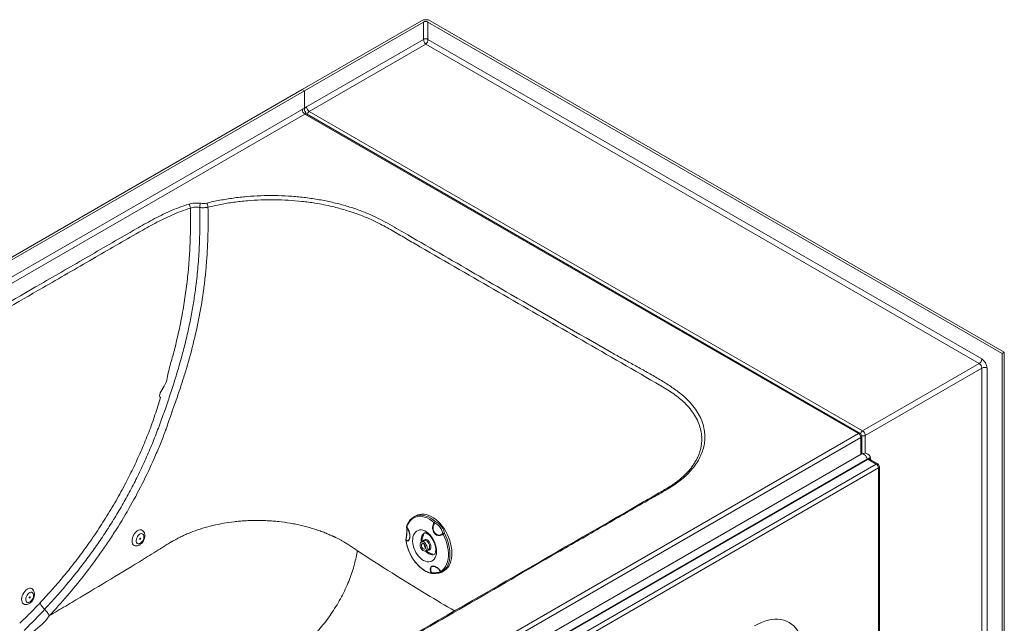
# Model space of a CAD drawing. Units: inches. Extents: x -156 to 1274, y -298 to 823.
# Drawn here: x 184 to 223, y 591 to 616 of the extents above; entities that cross this region are included whole.
import ezdxf

# ---------------------------------------------------------------- set-up
doc = ezdxf.new("R2010")
doc.units = ezdxf.units.IN
doc.header["$LTSCALE"] = 0.375
doc.header["$MEASUREMENT"] = 0
doc.layers.add('JET SYSTEM', color=8, linetype='Continuous', lineweight=13)
doc.layers.add('OBJECT', color=7, linetype='Continuous', lineweight=13)

# ---------------------------------------------------------------- blocks, each defined once
blk = doc.blocks.new('A$C3EAF4A3E')
for p, q in [((42.194, 72.203), (37.425, 69.449)), ((42.283, 72.152), (37.513, 69.398)), ((42.283, 72.152), (42.283, 71.458)), ((65.44, 58.885), (42.459, 72.152)), ((42.459, 71.458), (42.459, 72.152)), ((65.529, 58.936), (42.548, 72.203)), ((37.602, 68.755), (42.283, 71.458)), ((42.459, 71.458), (64.627, 58.66)), ((42.371, 71.264), (37.708, 68.572)), ((64.521, 58.477), (42.371, 71.264)), ((37.425, 69.449), (37.513, 69.398)), ((37.425, 69.449), (37.513, 69.398)), ((37.513, 69.398), (37.513, 68.68)), ((37.513, 69.398), (37.513, 68.68)), ((59.758, 55.68), (37.593, 68.476)), ((59.858, 55.785), (37.708, 68.572)), ((65.44, 58.885), (65.529, 58.936)), ((65.44, 24.386), (65.44, 58.885)), ((65.529, 24.437), (65.529, 58.936)), ((64.521, 58.477), (59.858, 55.785)), ((64.627, 58.293), (59.964, 55.601)), ((64.627, 24.733), (64.627, 58.293)), ((64.839, 58.293), (64.839, 24.733)), ((59.964, 54.885), (59.964, 55.601))]:
    blk.add_line(p, q)
at = {"flags": 128}
blk.add_lwpolyline([(55.523, 47.97), (55.664, 48.045), (55.804, 48.109), (55.942, 48.16), (56.079, 48.198), (56.212, 48.224), (56.342, 48.237), (56.468, 48.237), (56.589, 48.224), (56.705, 48.198), (56.815, 48.159), (56.918, 48.108), (57.014, 48.044), (57.102, 47.969), (57.182, 47.882), (57.254, 47.783), (57.317, 47.674), (57.371, 47.555), (57.415, 47.427), (57.45, 47.289), (57.475, 47.144), (57.49, 46.991), (57.495, 46.831)], dxfattribs=at)
for centre, radius, start, end in [((42.371, 71.861), 0.384, 62.6095, 117.3905), ((42.371, 71.981), 0.192, 62.6092, 117.3905), ((42.371, 71.287), 0.192, 62.6092, 117.3905), ((37.78, 68.458), 0.347, 120.9102, 140.2244), ((37.832, 68.766), 0.231, 182.6048, 237.3952), ((37.815, 68.406), 0.197, 123.0797, 164.9808), ((32.678, 64.692), 0.269, 2.326, 39.0471), ((33.777, 64.72), 0.456, 157.7694, 179.1653), ((64.397, 58.671), 0.231, 302.6044, 357.3956), ((64.397, 58.282), 0.231, 2.6051, 57.3944), ((64.379, 58.272), 0.461, 2.6055, 57.3943), ((64.733, 58.088), 0.231, 62.6093, 117.3904), ((59.695, 55.572), 0.125, 0, 60.0027), ((59.965, 55.619), 0.197, 123.0779, 165.4884), ((59.875, 55.777), 0.197, 253.6753, 296.9193), ((59.734, 55.59), 0.231, 2.6051, 57.3944)]:
    blk.add_arc(centre, radius, start, end)
for major_axis, start_param, end_param in [((-0.059, 0.139), 0.844723, 2.41552), ((0.059, 0.139), 3.867666, 5.438462)]:
    blk.add_ellipse((42.371, 71.386), major_axis=major_axis, ratio=0.475444, start_param=start_param, end_param=end_param)
for points, knots in [([(37.584, 68.476), (37.572, 68.496), (37.545, 68.542), (37.516, 68.615), (37.512, 68.662), (37.51, 68.682)], [0, 0, 0, 0, 0.300121, 0.698002, 1, 1, 1, 1]), ([(37.513, 68.68), (37.515, 68.66), (37.52, 68.613), (37.545, 68.547), (37.569, 68.507), (37.577, 68.494)], [0, 0, 0, 0, 0.334146, 0.774382, 1, 1, 1, 1]), ([(37.594, 68.476), (37.59, 68.479), (37.58, 68.484), (37.577, 68.49), (37.575, 68.493)], [0, 0, 0, 0, 0.472305, 1, 1, 1, 1]), ([(32.887, 64.862), (32.922, 64.872), (32.995, 64.892), (33.109, 64.905), (33.221, 64.907), (33.301, 64.901), (33.345, 64.894), (33.356, 64.893)], [0, 0, 0, 0, 0.245189, 0.499836, 0.714158, 0.934687, 1, 1, 1, 1]), ([(33.322, 64.727), (33.314, 64.728), (33.279, 64.734), (33.215, 64.739), (33.127, 64.738), (33.035, 64.728), (32.976, 64.711), (32.947, 64.703)], [0, 0, 0, 0, 0.065329, 0.279656, 0.500201, 0.745361, 1, 1, 1, 1]), ([(33.652, 64.74), (33.626, 64.735), (33.573, 64.723), (33.489, 64.717), (33.404, 64.717), (33.35, 64.723), (33.322, 64.727)], [0, 0, 0, 0, 0.246594, 0.500354, 0.746612, 1, 1, 1, 1]), ([(33.356, 64.893), (33.398, 64.888), (33.481, 64.879), (33.563, 64.894), (33.603, 64.902)], [0, 0, 0, 0, 0.4997025, 1, 1, 1, 1]), ([(33.603, 64.902), (33.609, 64.893), (33.615, 64.883), (33.627, 64.858), (33.632, 64.844), (33.641, 64.814), (33.645, 64.798), (33.65, 64.768), (33.651, 64.753), (33.652, 64.74)], [0, 0, 0, 0, 0.25, 0.25, 0.5, 0.5, 0.75, 0.75, 1, 1, 1, 1])]:
    blk.add_open_spline(points, degree=3, knots=knots)
at = {"layer": 'JET SYSTEM'}
for p, q in [((37.425, 69.449), (0.037, 47.865)), ((37.513, 69.398), (0.213, 47.865)), ((0.726, 47.467), (37.425, 68.653)), ((37.531, 68.469), (0.938, 47.345)), ((59.695, 55.674), (37.531, 68.469)), ((41.563, 45.207), (59.695, 55.674)), ((59.784, 55.521), (41.651, 45.053)), ((59.784, 54.839), (59.784, 55.521)), ((59.82, 54.86), (59.82, 55.572)), ((59.804, 54.851), (43.048, 45.178)), ((43.288, 44.972), (60.062, 54.655)), ((43.288, 44.972), (60.044, 54.645)), ((43.29, 44.974), (60.152, 54.708)), ((43.29, 44.974), (60.046, 54.647)), ((43.291, 44.971), (60.152, 54.705)), ((43.291, 44.971), (60.046, 54.644)), ((43.293, 44.96), (60.155, 54.694)), ((43.293, 44.96), (60.049, 54.633)), ((43.629, 44.766), (60.402, 54.45)), ((60.044, 54.645), (60.046, 54.644)), ((60.402, 54.45), (60.066, 54.643)), ((60.082, 54.667), (60.15, 54.706)), ((60.127, 54.652), (60.125, 54.653)), ((60.465, 54.456), (60.127, 54.651)), ((60.15, 54.708), (60.15, 54.706)), ((60.15, 54.706), (60.152, 54.705)), ((60.491, 54.296), (43.717, 44.613)), ((60.491, 21.533), (60.491, 54.296)), ((60.527, 21.584), (60.527, 54.347)), ((42.021, 52.401), (41.943, 52.366)), ((41.603, 51.919), (41.603, 51.917)), ((41.573, 51.424), (41.573, 51.424)), ((42.303, 51.385), (42.2, 51.339)), ((42.364, 50.977), (42.467, 51.024)), ((42.994, 50.119), (43.045, 50.143))]:
    blk.add_line(p, q, dxfattribs=at)
at = {"layer": 'JET SYSTEM', "flags": 128}
for points in [[(59.804, 54.851), (59.815, 54.856), (59.849, 54.86), (59.887, 54.85), (59.927, 54.827), (59.966, 54.792), (60, 54.748), (60.027, 54.699), (60.046, 54.647)], [(60.046, 54.647), (60.068, 54.658), (60.07, 54.658)], [(60.096, 54.66), (60.108, 54.659), (60.125, 54.653)], [(42.021, 52.401), (42.052, 52.414), (42.133, 52.437), (42.219, 52.447), (42.308, 52.443), (42.4, 52.427), (42.493, 52.397), (42.587, 52.354), (42.681, 52.3), (42.772, 52.233), (42.861, 52.156), (42.946, 52.068), (43.027, 51.972)], [(41.609, 51.92), (41.645, 52.017), (41.691, 52.105), (41.746, 52.181), (41.81, 52.245), (41.882, 52.295), (41.961, 52.331), (42.046, 52.354), (42.136, 52.361), (42.229, 52.354), (42.325, 52.332), (42.422, 52.296), (42.52, 52.245), (42.615, 52.182), (42.709, 52.106)], [(42.128, 52.411), (42.199, 52.41), (42.29, 52.398), (42.383, 52.373), (42.477, 52.335), (42.57, 52.284), (42.662, 52.222), (42.752, 52.149)], [(30.781, 51.174), (30.776, 51.174), (30.731, 51.177), (30.691, 51.194), (30.658, 51.224), (30.633, 51.264), (30.618, 51.315), (30.612, 51.373), (30.617, 51.436), (30.632, 51.502), (30.656, 51.567), (30.688, 51.63), (30.727, 51.688), (30.772, 51.738), (30.821, 51.778), (30.871, 51.807)], [(30.941, 51.654), (30.981, 51.666), (31.017, 51.664), (31.048, 51.648), (31.072, 51.619), (31.085, 51.58), (31.089, 51.533), (31.082, 51.481), (31.065, 51.427), (31.039, 51.376), (31.006, 51.332), (30.968, 51.295), (30.928, 51.271), (30.888, 51.259), (30.851, 51.261), (30.82, 51.277), (30.797, 51.306), (30.783, 51.345), (30.779, 51.393), (30.786, 51.445), (30.803, 51.498), (30.829, 51.549), (30.862, 51.594), (30.9, 51.63), (30.941, 51.654)], [(42.591, 51.557), (42.646, 51.479), (42.694, 51.393), (42.734, 51.303), (42.766, 51.211), (42.788, 51.117), (42.8, 51.025), (42.802, 50.936), (42.794, 50.852), (42.775, 50.776), (42.747, 50.707), (42.71, 50.649), (42.665, 50.602), (42.612, 50.567), (42.553, 50.545), (42.49, 50.537), (42.422, 50.542), (42.353, 50.561), (42.283, 50.592), (42.214, 50.637), (42.147, 50.693), (42.084, 50.759), (42.026, 50.834), (41.974, 50.916), (41.929, 51.004), (41.894, 51.095), (41.867, 51.189), (41.85, 51.282), (41.843, 51.372), (41.846, 51.459), (41.859, 51.54), (41.882, 51.612), (41.915, 51.676), (41.956, 51.729), (42.005, 51.77), (42.061, 51.798), (42.123, 51.813), (42.188, 51.815), (42.257, 51.803), (42.327, 51.778), (42.397, 51.739), (42.465, 51.689), (42.53, 51.628), (42.591, 51.557)], [(42.328, 51.695), (42.326, 51.694), (42.282, 51.665), (42.245, 51.625), (42.217, 51.573), (42.198, 51.512), (42.189, 51.444), (42.19, 51.37), (42.194, 51.336)], [(43.06, 51.652), (43.121, 51.529), (43.172, 51.403), (43.214, 51.274), (43.245, 51.144), (43.266, 51.015), (43.275, 50.889), (43.274, 50.768), (43.262, 50.652), (43.239, 50.543), (43.205, 50.443), (43.161, 50.354), (43.107, 50.275), (43.045, 50.209), (42.975, 50.156)], [(43.114, 51.681), (43.172, 51.563), (43.223, 51.441), (43.264, 51.317), (43.297, 51.193), (43.32, 51.068), (43.333, 50.946), (43.337, 50.827), (43.33, 50.712), (43.314, 50.604), (43.287, 50.502), (43.252, 50.409), (43.208, 50.325), (43.155, 50.252), (43.094, 50.189), (43.026, 50.138)], [(43.027, 51.972), (43.102, 51.868), (43.17, 51.757), (43.231, 51.64), (43.285, 51.519), (43.329, 51.396), (43.365, 51.271), (43.392, 51.146), (43.408, 51.023), (43.415, 50.902), (43.412, 50.785), (43.399, 50.674), (43.376, 50.57), (43.343, 50.474), (43.301, 50.387), (43.251, 50.31), (43.192, 50.243), (43.126, 50.189), (43.054, 50.146), (43.045, 50.143)], [(30.939, 51.484), (30.946, 51.486), (30.952, 51.484), (30.956, 51.478), (30.957, 51.469), (30.955, 51.46), (30.951, 51.45), (30.944, 51.442), (30.937, 51.437), (30.93, 51.436), (30.924, 51.438), (30.92, 51.444), (30.919, 51.452), (30.92, 51.462), (30.925, 51.471), (30.931, 51.479), (30.939, 51.484)], [(30.941, 51.485), (30.932, 51.464), (30.92, 51.443)], [(42.593, 50.091), (42.497, 50.116), (42.4, 50.155), (42.303, 50.208), (42.207, 50.274), (42.115, 50.353), (42.026, 50.442), (41.942, 50.542), (41.865, 50.65), (41.795, 50.766), (41.733, 50.888), (41.679, 51.014), (41.636, 51.142), (41.602, 51.272), (41.579, 51.401)], [(42.361, 51.27), (42.389, 51.225), (42.41, 51.175), (42.421, 51.124), (42.422, 51.075), (42.412, 51.033), (42.393, 50.999), (42.365, 50.978), (42.332, 50.97), (42.294, 50.975), (42.256, 50.995), (42.219, 51.026), (42.187, 51.067), (42.163, 51.115), (42.147, 51.166), (42.14, 51.217), (42.145, 51.263), (42.159, 51.301), (42.183, 51.329), (42.214, 51.343), (42.25, 51.345), (42.288, 51.332), (42.326, 51.306), (42.361, 51.27)], [(42.329, 51.225), (42.35, 51.19), (42.363, 51.151), (42.366, 51.113), (42.359, 51.081), (42.342, 51.057), (42.318, 51.046), (42.29, 51.049), (42.261, 51.064), (42.234, 51.091), (42.213, 51.126), (42.201, 51.165), (42.198, 51.202), (42.205, 51.235), (42.221, 51.258), (42.245, 51.269), (42.273, 51.267), (42.302, 51.251), (42.329, 51.225)], [(42.27, 51.371), (42.289, 51.4), (42.317, 51.424), (42.352, 51.434), (42.391, 51.431), (42.432, 51.415), (42.471, 51.387), (42.507, 51.348)], [(42.507, 51.348), (42.538, 51.3), (42.561, 51.248), (42.575, 51.194), (42.579, 51.142), (42.572, 51.094), (42.556, 51.054), (42.532, 51.025), (42.5, 51.008), (42.462, 51.004), (42.434, 51.009)], [(42.464, 51.317), (42.492, 51.272), (42.513, 51.222), (42.524, 51.171), (42.525, 51.122), (42.515, 51.079), (42.496, 51.046), (42.469, 51.025), (42.467, 51.024)], [(42.358, 50.975), (42.386, 50.943), (42.442, 50.895), (42.499, 50.858), (42.557, 50.834), (42.614, 50.822), (42.669, 50.824), (42.717, 50.839)], [(42.627, 50.069), (42.626, 50.069), (42.626, 50.069)], [(26.359, 48.827), (26.345, 48.826), (26.301, 48.833), (26.263, 48.853), (26.232, 48.885), (26.209, 48.928), (26.196, 48.98), (26.193, 49.04), (26.2, 49.104), (26.216, 49.17), (26.242, 49.235), (26.277, 49.297), (26.317, 49.353), (26.363, 49.401), (26.412, 49.439), (26.462, 49.465), (26.512, 49.478)], [(26.559, 49.319), (26.596, 49.317), (26.627, 49.302), (26.651, 49.274), (26.665, 49.235), (26.669, 49.188), (26.663, 49.136), (26.646, 49.083), (26.621, 49.032), (26.588, 48.987), (26.55, 48.95), (26.51, 48.925), (26.47, 48.912), (26.433, 48.914), (26.402, 48.929), (26.378, 48.957), (26.364, 48.996), (26.36, 49.043), (26.366, 49.095), (26.383, 49.148), (26.408, 49.199), (26.441, 49.245), (26.479, 49.281), (26.519, 49.306), (26.559, 49.319)], [(26.524, 49.139), (26.53, 49.138), (26.535, 49.133), (26.537, 49.126), (26.536, 49.116), (26.533, 49.106), (26.527, 49.098), (26.52, 49.092), (26.513, 49.089), (26.506, 49.09), (26.501, 49.094), (26.499, 49.102), (26.5, 49.111), (26.503, 49.121), (26.509, 49.13), (26.516, 49.136), (26.524, 49.139)], [(26.522, 49.138), (26.518, 49.129), (26.5, 49.096)]]:
    blk.add_lwpolyline(points, dxfattribs=at)
at = {"layer": 'JET SYSTEM'}
for centre, radius, start, end in [((37.518, 68.504), 0.176, 91.5015, 121.8627), ((37.655, 68.664), 0.231, 182.6054, 237.3949), ((37.568, 68.418), 0.0629, 65.695, 125.6145), ((59.732, 55.623), 0.0629, 65.695, 125.6145), ((59.592, 55.512), 0.192, 2.6053, 57.3944), ((59.758, 55.578), 0.0629, 294.3737, 354.3052), ((59.935, 54.639), 0.248, 355.3477, 119.1085), ((59.777, 54.578), 0.277, 11.537, 13.7516), ((60.098, 54.602), 0.0576, 50.8932, 94.6067), ((60.099, 54.605), 0.0575, 37.8431, 88.9496), ((59.579, 54.015), 0.843, 47.9651, 49.4635), ((59.883, 54.639), 0.277, 11.537, 13.7516), ((60.439, 54.398), 0.0629, 65.6931, 125.6199), ((60.299, 54.288), 0.192, 2.6051, 57.3952), ((60.402, 54.347), 0.125, 0, 60.0027), ((60.465, 54.354), 0.0629, 294.3748, 354.3041), ((42.156, 51.895), 0.517, 93.1551, 135.6302), ((42.798, 52.06), 0.1, 117.3408, 152.4991), ((42.779, 52.163), 0.0906, 218.8282, 232.5174), ((43.026, 51.983), 0.32, 148.8923, 160.357), ((30.948, 51.675), 0.152, 32.0398, 120.2529), ((41.652, 51.928), 0.05, 163.3427, 190.0934), ((41.628, 51.936), 0.0253, 166.3957, 220.2062), ((41.638, 51.925), 0.0361, 192.3273, 219.9028), ((41.645, 51.913), 0.0363, 170.0406, 197.9607), ((43.103, 51.556), 0.125, 84.77, 114.641), ((43.118, 51.696), 0.0726, 201.2795, 217.4704), ((43.338, 51.198), 0.532, 114.8434, 121.4072), ((30.918, 51.471), 0.032, 278.0135, 28.094), ((41.622, 51.414), 0.05, 169.4025, 187.7627), ((41.59, 51.467), 0.046, 248.857, 261.2006), ((41.582, 51.41), 0.00982, 195.7808, 253.0674), ((41.632, 51.402), 0.0524, 159.2451, 181.6745), ((42.466, 51.241), 0.165, 176.2088, 232.5655), ((42.339, 51.246), 0.143, 29.3123, 104.4497), ((42.589, 50.159), 0.0673, 273.6765, 287.9998), ((42.624, 50.101), 0.0319, 196.9586, 256.4947), ((42.639, 50.095), 0.0292, 180.8419, 243.5616), ((42.625, 50.119), 0.05, 259.5502, 271.1984), ((42.965, 50.182), 0.0276, 266.0239, 289.5665), ((43.004, 50.183), 0.0499, 215.5342, 295.6571), ((43.012, 50.181), 0.0448, 213.9788, 288.1904), ((26.535, 49.34), 0.14, 30.0091, 99.7105), ((26.498, 49.124), 0.032, 278.1759, 27.9487)]:
    blk.add_arc(centre, radius, start, end, dxfattribs=at)
for points, knots in [([(33.603, 64.902), (33.776, 64.941), (34.122, 65.02), (34.66, 65.106), (35.208, 65.167), (35.763, 65.201), (36.32, 65.208), (36.877, 65.187), (37.429, 65.14), (37.972, 65.066), (38.501, 64.966), (39.015, 64.84), (39.509, 64.69), (39.965, 64.523), (40.378, 64.338), (40.753, 64.144), (41.113, 63.939), (41.826, 63.524), (43.383, 62.628), (46.162, 61.026), (48.597, 59.604), (50.256, 58.664), (50.722, 58.412), (51.185, 58.158), (51.639, 57.898), (52.074, 57.629), (52.429, 57.385), (52.701, 57.167), (52.918, 56.96), (53.121, 56.724), (53.298, 56.456), (53.429, 56.179), (53.51, 55.909), (53.545, 55.649), (53.543, 55.399), (53.505, 55.151), (53.431, 54.906), (53.32, 54.665), (53.175, 54.43), (52.996, 54.203), (52.79, 53.989), (52.555, 53.791), (52.297, 53.607), (52.021, 53.433), (51.732, 53.264), (51.438, 53.098), (50.67, 52.661), (49.409, 51.927), (45.767, 49.828), (42.698, 48.055), (40.229, 46.629)], [0, 0, 0, 0, 0.011494, 0.023029, 0.034564, 0.046058, 0.057546, 0.069074, 0.080603, 0.09209, 0.103583, 0.115116, 0.12665, 0.138143, 0.148536, 0.158949, 0.169385, 0.179811, 0.221737, 0.30559, 0.423246, 0.436433, 0.449641, 0.462847, 0.476032, 0.489191, 0.502345, 0.5102, 0.518054, 0.528263, 0.538521, 0.548778, 0.558987, 0.56788, 0.576805, 0.58573, 0.594623, 0.603517, 0.612443, 0.621369, 0.630263, 0.63869, 0.647123, 0.65559, 0.664084, 0.672583, 0.681053, 0.730933, 0.783565, 1, 1, 1, 1]), ([(53.414, 55.531), (53.415, 55.538), (53.416, 55.625), (53.383, 55.806), (53.308, 56.07), (53.179, 56.34), (53.007, 56.602), (52.809, 56.836), (52.589, 57.04), (52.359, 57.217), (52.11, 57.385), (51.847, 57.547), (50.621, 58.26), (48.428, 59.519), (45.288, 61.339), (43.005, 62.645), (41.617, 63.458), (41.098, 63.764), (40.608, 64.04), (40.127, 64.274), (39.655, 64.463), (39.157, 64.628), (38.698, 64.75), (38.289, 64.838), (37.881, 64.912), (37.406, 64.976), (36.864, 65.022), (36.317, 65.041), (35.771, 65.035), (35.227, 65.001), (34.689, 64.941), (34.16, 64.856), (33.821, 64.779), (33.652, 64.74)], [0, 0, 0, 0, 0.001287, 0.016682, 0.034357, 0.052114, 0.069871, 0.087545, 0.101525, 0.115537, 0.129601, 0.143687, 0.157729, 0.320838, 0.483948, 0.647057, 0.674249, 0.70144, 0.72862, 0.749576, 0.770614, 0.791653, 0.812609, 0.826143, 0.839676, 0.859675, 0.879746, 0.899816, 0.919816, 0.939826, 0.959908, 0.97999, 1, 1, 1, 1]), ([(15.317, 52.987), (15.466, 53.093), (15.834, 53.354), (16.375, 53.792), (16.952, 54.294), (17.499, 54.808), (18.026, 55.328), (18.508, 55.823), (18.961, 56.286), (19.396, 56.715), (19.848, 57.139), (20.321, 57.554), (20.822, 57.958), (21.358, 58.348), (21.925, 58.724), (22.514, 59.089), (23.117, 59.446), (24.598, 60.302), (26.514, 61.408), (28.865, 62.764), (30.246, 63.563), (31.102, 64.054), (31.432, 64.236), (31.772, 64.411), (32.126, 64.577), (32.495, 64.73), (32.756, 64.818), (32.887, 64.862)], [0, 0, 0, 0, 0.025937, 0.064206, 0.102498, 0.140824, 0.179165, 0.217476, 0.249068, 0.280683, 0.312288, 0.343867, 0.375431, 0.407084, 0.438757, 0.470464, 0.502186, 0.533881, 0.701123, 0.800467, 0.89981, 0.916507, 0.933265, 0.950018, 0.966725, 0.983375, 1, 1, 1, 1]), ([(32.947, 64.703), (32.819, 64.66), (32.564, 64.575), (32.204, 64.425), (31.858, 64.263), (31.526, 64.092), (31.203, 63.915), (30.375, 63.44), (28.989, 62.638), (26.682, 61.307), (24.787, 60.212), (23.352, 59.385), (22.742, 59.027), (22.145, 58.662), (21.568, 58.286), (21.017, 57.892), (20.499, 57.48), (20.005, 57.052), (19.536, 56.614), (19.085, 56.171), (18.734, 55.812), (18.295, 55.359), (17.81, 54.862), (17.156, 54.243), (16.509, 53.685), (15.931, 53.221), (15.553, 52.95), (15.419, 52.854)], [0, 0, 0, 0, 0.01627, 0.032564, 0.048913, 0.065307, 0.081705, 0.098045, 0.194133, 0.298248, 0.457949, 0.489948, 0.521973, 0.553981, 0.585956, 0.617912, 0.650644, 0.683394, 0.716173, 0.748964, 0.781729, 0.794997, 0.848068, 0.890781, 0.933551, 0.976331, 1, 1, 1, 1]), ([(27.113, 48.633), (27.22, 48.749), (27.433, 48.979), (27.784, 49.376), (28.162, 49.826), (28.565, 50.332), (28.956, 50.855), (29.335, 51.393), (29.7, 51.945), (30.049, 52.512), (30.382, 53.091), (30.696, 53.682), (30.992, 54.282), (31.267, 54.892), (31.521, 55.508), (31.755, 56.128), (31.975, 56.748), (32.183, 57.365), (32.378, 57.978), (32.556, 58.586), (32.717, 59.19), (32.86, 59.79), (32.982, 60.387), (33.086, 60.979), (33.18, 61.64), (33.257, 62.369), (33.309, 63.162), (33.332, 63.948), (33.325, 64.468), (33.322, 64.727)], [0, 0, 0, 0, 0.026759, 0.053517, 0.089268, 0.125033, 0.160781, 0.196555, 0.232349, 0.26812, 0.303913, 0.339729, 0.375521, 0.411316, 0.447137, 0.482934, 0.518708, 0.5545, 0.590268, 0.626022, 0.661795, 0.697554, 0.733279, 0.769017, 0.804746, 0.853534, 0.902358, 0.951195, 1, 1, 1, 1]), ([(32.947, 64.703), (32.95, 64.452), (32.957, 63.95), (32.935, 63.188), (32.888, 62.429), (32.811, 61.673), (32.705, 60.921), (32.571, 60.162), (32.413, 59.449), (32.258, 58.795), (32.05, 58.166), (32.018, 57.678), (31.638, 57.183), (31.752, 57.117), (31.752, 57.117)], [0, 0, 0, 0, 0.103606, 0.207237, 0.310828, 0.410379, 0.510033, 0.609656, 0.709163, 0.787113, 0.8651, 0.943032, 1, 1, 1, 1, 1]), ([(33.652, 64.74), (33.66, 64.381), (33.66, 64.021), (33.642, 63.296), (33.625, 62.932), (33.59, 62.474), (33.582, 62.383), (33.566, 62.199), (33.557, 62.107), (33.528, 61.832), (33.506, 61.649), (33.433, 61.098), (33.373, 60.731), (33.232, 59.996), (33.15, 59.628), (32.965, 58.888), (32.861, 58.517), (32.691, 57.955), (32.631, 57.767), (32.538, 57.484), (32.507, 57.389), (32.443, 57.199), (32.41, 57.104), (32.344, 56.913), (32.31, 56.818), (32.259, 56.674), (32.242, 56.627), (32.22, 56.567), (32.216, 56.555), (32.207, 56.531), (32.203, 56.519), (32.191, 56.483), (32.183, 56.459), (32.108, 56.244), (32.042, 56.052), (31.977, 55.859)], [0, 0, 0, 0, 0.125, 0.125, 0.25, 0.25, 0.28125, 0.28125, 0.3125, 0.3125, 0.375, 0.375, 0.5, 0.5, 0.625, 0.625, 0.75, 0.75, 0.8125, 0.8125, 0.84375, 0.84375, 0.875, 0.875, 0.90625, 0.90625, 0.921875, 0.921875, 0.925781, 0.925781, 0.929688, 0.929688, 0.9375, 0.9375, 1, 1, 1, 1]), ([(31.752, 57.117), (31.752, 57.117), (31.673, 56.889), (31.542, 56.414), (31.282, 55.723), (31.003, 55.035), (30.696, 54.359), (30.355, 53.673), (29.976, 52.981), (29.56, 52.288), (29.12, 51.613), (28.659, 50.961), (28.207, 50.369), (27.771, 49.835), (27.354, 49.351), (27.069, 49.042), (26.927, 48.888)], [0, 0, 0, 0, 0, 0.076561, 0.153127, 0.229043, 0.305027, 0.380942, 0.463634, 0.54655, 0.629573, 0.71255, 0.795293, 0.863516, 0.931771, 1, 1, 1, 1]), ([(31.977, 55.859), (31.976, 55.858), (31.976, 55.856), (31.975, 55.853), (31.973, 55.849), (31.97, 55.84), (31.967, 55.831), (31.96, 55.815), (31.948, 55.782), (31.919, 55.705), (31.861, 55.551), (31.775, 55.332), (31.704, 55.157), (31.631, 54.983), (31.594, 54.896), (31.407, 54.462), (31.248, 54.12), (30.747, 53.11), (30.378, 52.458), (29.876, 51.666), (29.774, 51.509), (29.565, 51.198), (29.46, 51.044), (29.139, 50.59), (28.92, 50.295), (28.472, 49.722), (28.244, 49.443), (27.778, 48.901), (27.541, 48.636), (27.299, 48.379)], [0, 0, 0, 0, 0.000488, 0.000488, 0.000977, 0.001953, 0.003906, 0.003906, 0.007813, 0.015625, 0.03125, 0.0625, 0.09375, 0.09375, 0.125, 0.125, 0.25, 0.25, 0.5, 0.5, 0.5625, 0.5625, 0.625, 0.625, 0.75, 0.75, 0.875, 0.875, 1, 1, 1, 1]), ([(53.381, 55.102), (53.394, 55.17), (53.421, 55.313), (53.417, 55.456), (53.414, 55.531)], [0, 0, 0, 0, 0.479619, 1, 1, 1, 1]), ([(53.383, 55.113), (53.38, 55.099), (53.369, 55.038), (53.337, 54.931), (53.287, 54.793), (53.224, 54.657), (53.149, 54.522), (53.063, 54.391), (52.965, 54.263), (52.857, 54.137), (52.738, 54.015), (52.607, 53.895), (52.473, 53.785), (52.335, 53.682), (52.189, 53.584), (52.02, 53.48), (51.813, 53.359), (51.482, 53.168), (47.595, 50.922), (43.792, 48.727), (40.167, 46.636)], [0, 0, 0, 0, 0.003896, 0.016632, 0.02937, 0.04207, 0.054704, 0.067249, 0.079686, 0.092053, 0.104423, 0.116881, 0.129303, 0.139971, 0.151143, 0.163153, 0.177204, 0.195366, 0.233213, 1, 1, 1, 1]), ([(27.3, 48.38), (27.518, 48.509), (27.737, 48.639), (28.174, 48.898), (28.83, 49.287), (29.485, 49.68), (30.359, 50.209), (30.796, 50.476), (31.452, 50.88), (31.671, 51.016), (31.943, 51.186), (31.998, 51.221), (32.08, 51.272), (32.114, 51.293), (32.149, 51.315), (32.156, 51.32), (32.158, 51.321), (32.159, 51.321), (32.16, 51.322), (32.16, 51.322), (32.171, 51.328), (32.172, 51.329), (32.175, 51.331), (32.179, 51.333), (32.188, 51.338), (32.196, 51.343), (32.212, 51.352), (32.222, 51.358), (32.273, 51.385), (32.311, 51.405), (32.354, 51.428), (32.363, 51.432), (32.372, 51.437), (32.373, 51.437), (32.374, 51.438), (32.375, 51.438), (32.375, 51.438), (32.375, 51.438), (32.375, 51.438), (32.375, 51.439), (32.376, 51.439), (32.379, 51.441), (32.382, 51.442), (32.428, 51.468), (32.47, 51.49), (32.528, 51.52), (32.539, 51.526), (32.564, 51.539), (32.603, 51.558), (32.647, 51.579), (32.706, 51.606), (32.737, 51.62), (32.797, 51.647), (32.857, 51.672), (32.919, 51.698), (32.981, 51.722), (33.013, 51.735), (33.172, 51.795), (33.567, 51.93), (34.127, 52.063), (34.63, 52.137), (34.883, 52.164), (35.009, 52.174), (35.063, 52.178), (35.099, 52.18), (35.117, 52.181), (35.209, 52.187), (35.285, 52.19), (35.396, 52.194), (35.433, 52.195), (35.505, 52.196), (35.559, 52.197), (35.614, 52.197), (35.651, 52.197), (35.669, 52.197), (35.725, 52.196), (35.836, 52.195), (35.949, 52.19), (36.1, 52.182), (36.176, 52.177), (36.329, 52.165), (36.56, 52.143), (36.867, 52.099), (37.132, 52.05), (37.245, 52.026), (37.321, 52.009), (37.358, 52.001), (37.544, 51.957), (37.688, 51.918), (37.899, 51.854), (37.969, 51.832), (38.106, 51.785), (38.172, 51.762), (38.302, 51.713), (38.364, 51.689), (38.482, 51.64), (38.537, 51.616), (38.6, 51.588), (38.613, 51.583), (38.637, 51.572), (38.66, 51.561), (38.682, 51.551), (38.698, 51.543), (38.704, 51.541), (38.71, 51.537), (38.712, 51.536), (38.715, 51.535), (38.716, 51.535), (38.716, 51.535), (38.716, 51.535), (38.717, 51.534), (38.72, 51.533), (38.728, 51.529), (38.735, 51.526), (38.739, 51.524), (38.741, 51.523), (38.752, 51.517), (38.76, 51.513), (38.804, 51.492), (38.838, 51.474), (38.89, 51.447), (38.908, 51.438), (38.943, 51.419), (38.997, 51.39), (39.073, 51.347), (39.146, 51.303), (39.183, 51.28), (39.197, 51.271), (39.203, 51.268), (39.205, 51.266), (39.211, 51.263), (39.214, 51.261), (39.216, 51.259), (39.217, 51.259), (39.217, 51.259), (39.244, 51.241), (39.272, 51.223), (39.354, 51.17), (39.409, 51.134), (39.519, 51.062), (39.574, 51.026), (39.629, 50.99)], [0, 0, 0, 0, 0.0625, 0.0625, 0.125, 0.25, 0.25, 0.375, 0.375, 0.4375, 0.4375, 0.453125, 0.453125, 0.460938, 0.462891, 0.463135, 0.463135, 0.463379, 0.463379, 0.463867, 0.463867, 0.463928, 0.463928, 0.463989, 0.464111, 0.464355, 0.464355, 0.464844, 0.464844, 0.466797, 0.466797, 0.467285, 0.467285, 0.467346, 0.467346, 0.467407, 0.467529, 0.46759, 0.46759, 0.467651, 0.467651, 0.467773, 0.46875, 0.46875, 0.484375, 0.484375, 0.488281, 0.488281, 0.492188, 0.5, 0.5, 0.507813, 0.507813, 0.515625, 0.523438, 0.523438, 0.53125, 0.53125, 0.5625, 0.625, 0.65625, 0.671875, 0.679688, 0.683594, 0.683594, 0.6875, 0.6875, 0.703125, 0.703125, 0.710938, 0.710938, 0.71875, 0.722656, 0.722656, 0.726563, 0.726563, 0.734375, 0.75, 0.75, 0.765625, 0.765625, 0.78125, 0.8125, 0.828125, 0.835938, 0.835938, 0.84375, 0.84375, 0.875, 0.875, 0.890625, 0.890625, 0.90625, 0.90625, 0.921875, 0.921875, 0.9375, 0.9375, 0.941406, 0.941406, 0.945313, 0.949219, 0.949219, 0.951172, 0.951172, 0.95166, 0.951904, 0.951965, 0.951965, 0.952026, 0.952026, 0.952148, 0.952393, 0.952515, 0.952515, 0.952637, 0.952637, 0.953125, 0.953125, 0.955078, 0.955078, 0.956055, 0.956055, 0.957031, 0.958984, 0.959961, 0.960449, 0.960571, 0.960571, 0.960693, 0.960693, 0.960815, 0.960876, 0.960876, 0.960938, 0.960938, 0.96875, 0.96875, 0.984375, 0.984375, 1, 1, 1, 1]), ([(41.779, 52.249), (41.77, 52.24), (41.74, 52.211), (41.698, 52.153), (41.653, 52.074), (41.623, 52.003), (41.609, 51.957), (41.604, 51.942)], [0, 0, 0, 0, 0.11746, 0.369453, 0.623069, 0.878234, 1, 1, 1, 1]), ([(43.06, 51.652), (43.036, 51.633), (42.989, 51.597), (42.898, 51.583), (42.806, 51.605), (42.728, 51.662), (42.674, 51.74), (42.645, 51.83), (42.639, 51.927), (42.658, 52.026), (42.692, 52.079), (42.709, 52.106)], [0, 0, 0, 0, 0.117693, 0.235549, 0.35519, 0.46742, 0.569237, 0.66712, 0.769897, 0.881627, 1, 1, 1, 1]), ([(42.724, 52.091), (42.708, 52.065), (42.677, 52.016), (42.659, 51.924), (42.664, 51.834), (42.691, 51.75), (42.741, 51.677), (42.813, 51.625), (42.898, 51.605), (42.983, 51.618), (43.028, 51.653), (43.05, 51.67)], [0, 0, 0, 0, 0.118879, 0.231023, 0.333847, 0.431294, 0.53232, 0.643897, 0.763516, 0.881806, 1, 1, 1, 1]), ([(43.05, 51.67), (43.045, 51.698), (43.034, 51.756), (42.999, 51.84), (42.95, 51.918), (42.886, 51.988), (42.811, 52.047), (42.753, 52.076), (42.724, 52.091)], [0, 0, 0, 0, 0.160225, 0.324599, 0.491041, 0.662642, 0.828924, 1, 1, 1, 1]), ([(42.752, 52.149), (42.783, 52.133), (42.846, 52.1), (42.929, 52.035), (43, 51.957), (43.055, 51.87), (43.095, 51.777), (43.108, 51.713), (43.114, 51.681)], [0, 0, 0, 0, 0.166278, 0.337009, 0.503951, 0.67577, 0.835867, 1, 1, 1, 1]), ([(31.076, 51.39), (31.086, 51.411), (31.099, 51.44), (31.112, 51.484), (31.121, 51.521), (31.126, 51.564), (31.126, 51.608), (31.12, 51.652), (31.108, 51.693), (31.093, 51.729), (31.081, 51.749), (31.076, 51.758)], [0, 0, 0, 0, 0.172648, 0.240065, 0.351193, 0.463925, 0.582808, 0.703865, 0.821198, 0.92459, 1, 1, 1, 1]), ([(41.602, 51.917), (41.603, 51.911), (41.607, 51.893), (41.61, 51.85), (41.611, 51.791), (41.609, 51.723), (41.604, 51.649), (41.596, 51.57), (41.586, 51.494), (41.577, 51.445), (41.573, 51.424)], [0, 0, 0, 0, 0.0639419, 0.1990654, 0.3360384, 0.4735838, 0.612197, 0.7522702, 0.8923478, 1, 1, 1, 1]), ([(41.609, 51.92), (41.627, 51.899), (41.663, 51.856), (41.705, 51.761), (41.732, 51.655), (41.74, 51.553), (41.733, 51.471), (41.712, 51.411), (41.679, 51.376), (41.634, 51.368), (41.598, 51.39), (41.579, 51.401)], [0, 0, 0, 0, 0.117692, 0.235549, 0.35519, 0.46742, 0.569238, 0.667119, 0.769897, 0.881628, 1, 1, 1, 1]), ([(41.583, 51.421), (41.6, 51.41), (41.634, 51.39), (41.676, 51.398), (41.707, 51.43), (41.726, 51.485), (41.733, 51.561), (41.725, 51.655), (41.7, 51.754), (41.661, 51.843), (41.627, 51.882), (41.61, 51.902)], [0, 0, 0, 0, 0.118878, 0.231023, 0.333847, 0.431293, 0.53232, 0.643898, 0.763517, 0.881805, 1, 1, 1, 1]), ([(41.61, 51.902), (41.613, 51.884), (41.618, 51.848), (41.62, 51.779), (41.617, 51.7), (41.61, 51.612), (41.599, 51.517), (41.588, 51.453), (41.583, 51.421)], [0, 0, 0, 0, 0.160228, 0.324602, 0.491042, 0.662644, 0.828924, 1, 1, 1, 1]), ([(42.328, 51.695), (42.328, 51.695), (42.33, 51.696), (42.332, 51.696), (42.344, 51.697), (42.365, 51.694), (42.395, 51.685), (42.432, 51.666), (42.474, 51.638), (42.518, 51.601), (42.563, 51.555), (42.606, 51.5), (42.647, 51.439), (42.684, 51.371), (42.715, 51.301), (42.74, 51.228), (42.757, 51.157), (42.768, 51.088), (42.771, 51.025), (42.768, 50.97), (42.76, 50.923), (42.749, 50.887), (42.737, 50.861), (42.726, 50.847), (42.719, 50.84), (42.718, 50.839), (42.717, 50.839), (42.717, 50.839)], [0, 0, 0, 0, 0.011421, 0.065375, 0.11012, 0.151017, 0.193979, 0.234965, 0.275573, 0.316376, 0.35765, 0.399476, 0.44179, 0.484458, 0.527309, 0.570152, 0.61275, 0.654942, 0.696603, 0.737685, 0.778278, 0.818704, 0.859478, 0.901575, 0.946936, 0.9998, 1, 1, 1, 1]), ([(30.779, 51.174), (30.79, 51.175), (30.817, 51.178), (30.861, 51.189), (30.906, 51.208), (30.949, 51.236), (30.986, 51.266), (31.016, 51.299), (31.041, 51.331), (31.061, 51.361), (31.072, 51.383), (31.076, 51.39)], [0, 0, 0, 0, 0.082268, 0.207229, 0.346476, 0.478015, 0.618413, 0.725376, 0.818861, 0.933376, 1, 1, 1, 1]), ([(41.573, 51.408), (41.576, 51.387), (41.585, 51.327), (41.606, 51.228), (41.639, 51.11), (41.681, 50.993), (41.73, 50.879), (41.787, 50.768), (41.85, 50.662), (41.919, 50.562), (41.994, 50.468), (42.073, 50.382), (42.156, 50.305), (42.242, 50.237), (42.331, 50.178), (42.421, 50.131), (42.51, 50.096), (42.575, 50.078), (42.61, 50.071), (42.616, 50.07)], [0, 0, 0, 0, 0.033677, 0.097368, 0.161048, 0.22471, 0.288363, 0.35202, 0.415689, 0.479381, 0.543107, 0.606878, 0.670699, 0.734573, 0.798491, 0.862422, 0.926304, 0.986322, 1, 1, 1, 1]), ([(42.284, 51.622), (42.281, 51.615), (42.264, 51.587), (42.245, 51.534), (42.228, 51.464), (42.22, 51.402), (42.222, 51.364), (42.223, 51.349)], [0, 0, 0, 0, 0.0820191, 0.3393687, 0.5939339, 0.8475172, 1, 1, 1, 1]), ([(39.629, 50.99), (39.604, 50.815), (39.566, 50.629), (39.463, 50.241), (39.397, 50.039), (39.236, 49.628), (39.141, 49.418), (38.926, 49.001), (38.805, 48.793), (38.544, 48.392), (38.403, 48.198), (38.108, 47.832), (37.954, 47.66), (37.642, 47.346), (37.484, 47.204), (37.17, 46.952), (37.015, 46.842), (36.865, 46.748)], [0, 0, 0, 0, 0.125, 0.125, 0.25, 0.25, 0.375, 0.375, 0.5, 0.5, 0.625, 0.625, 0.75, 0.75, 0.875, 0.875, 1, 1, 1, 1]), ([(43.519, 48.571), (43.149, 48.791), (42.315, 49.288), (41.017, 50.086), (40.092, 50.688), (39.629, 50.99)], [0, 0, 0, 0, 0.283908, 0.64178, 1, 1, 1, 1]), ([(42.384, 50.991), (42.388, 50.986), (42.409, 50.963), (42.455, 50.929), (42.521, 50.891), (42.581, 50.866), (42.619, 50.857), (42.633, 50.854)], [0, 0, 0, 0, 0.063998, 0.327822, 0.591033, 0.85439, 1, 1, 1, 1]), ([(42.593, 50.091), (42.579, 50.122), (42.552, 50.183), (42.543, 50.266), (42.563, 50.33), (42.611, 50.365), (42.677, 50.371), (42.752, 50.351), (42.832, 50.309), (42.912, 50.243), (42.953, 50.185), (42.975, 50.156)], [0, 0, 0, 0, 0.117693, 0.23555, 0.35519, 0.467419, 0.569237, 0.66712, 0.769898, 0.881628, 1, 1, 1, 1]), ([(42.963, 50.154), (42.944, 50.182), (42.905, 50.236), (42.83, 50.297), (42.756, 50.337), (42.686, 50.356), (42.625, 50.351), (42.581, 50.317), (42.563, 50.258), (42.571, 50.18), (42.597, 50.123), (42.61, 50.095)], [0, 0, 0, 0, 0.1188778, 0.2310226, 0.3338471, 0.431294, 0.5323199, 0.643898, 0.7635169, 0.8818049, 1, 1, 1, 1]), ([(42.61, 50.095), (42.638, 50.095), (42.695, 50.097), (42.772, 50.102), (42.841, 50.111), (42.897, 50.123), (42.94, 50.138), (42.956, 50.149), (42.963, 50.154)], [0, 0, 0, 0, 0.1602251, 0.3245983, 0.4910406, 0.6626423, 0.8289225, 1, 1, 1, 1]), ([(42.626, 50.069), (42.646, 50.069), (42.693, 50.07), (42.763, 50.074), (42.835, 50.081), (42.897, 50.09), (42.95, 50.102), (42.978, 50.113), (42.991, 50.118)], [0, 0, 0, 0, 0.122079, 0.300011, 0.476865, 0.651362, 0.827902, 1, 1, 1, 1]), ([(43.026, 50.138), (43.018, 50.132), (43.011, 50.125), (42.994, 50.12), (42.994, 50.119)], [0, 0, 0, 0, 0.954345, 1, 1, 1, 1]), ([(26.656, 49.043), (26.666, 49.064), (26.679, 49.093), (26.693, 49.137), (26.701, 49.174), (26.706, 49.217), (26.706, 49.261), (26.7, 49.305), (26.688, 49.346), (26.673, 49.382), (26.661, 49.402), (26.656, 49.411)], [0, 0, 0, 0, 0.172641, 0.24005, 0.351176, 0.463896, 0.582764, 0.703817, 0.821149, 0.924533, 1, 1, 1, 1]), ([(26.927, 48.888), (26.793, 48.748), (26.527, 48.468), (26.252, 48.207), (26.115, 48.076)], [0, 0, 0, 0, 0.499486, 1, 1, 1, 1]), ([(26.359, 48.827), (26.37, 48.828), (26.398, 48.831), (26.441, 48.842), (26.486, 48.861), (26.53, 48.889), (26.566, 48.92), (26.596, 48.952), (26.621, 48.984), (26.641, 49.014), (26.652, 49.036), (26.656, 49.043)], [0, 0, 0, 0, 0.082263, 0.207214, 0.346449, 0.47799, 0.618392, 0.725362, 0.818833, 0.933321, 1, 1, 1, 1]), ([(27.113, 48.633), (27.071, 48.676), (27.034, 48.721), (26.97, 48.807), (26.944, 48.849), (26.927, 48.888)], [0, 0, 0, 0, 0.5, 0.5, 1, 1, 1, 1]), ([(26.294, 47.789), (26.5, 47.997), (26.774, 48.273), (27.046, 48.562), (27.113, 48.633)], [0, 0, 0, 0, 0.751994, 1, 1, 1, 1]), ([(27.113, 48.633), (27.154, 48.59), (27.192, 48.546), (27.256, 48.459), (27.281, 48.417), (27.299, 48.379)], [0, 0, 0, 0, 0.5, 0.5, 1, 1, 1, 1]), ([(26.468, 47.551), (26.53, 47.615), (26.801, 47.894), (27.136, 48.096), (27.3, 48.38), (27.3, 48.38)], [0, 0, 0, 0, 0.23043, 0.999997, 1, 1, 1, 1])]:
    blk.add_open_spline(points, degree=3, knots=knots, dxfattribs=at)

msp = doc.modelspace()

# ---------------------------------------------------------------- block references
at = {"layer": 'OBJECT'}
msp.add_blockref('A$C3EAF4A3E', (157.4802, 543.3652), dxfattribs=at)

doc.saveas('drawing.dxf')
